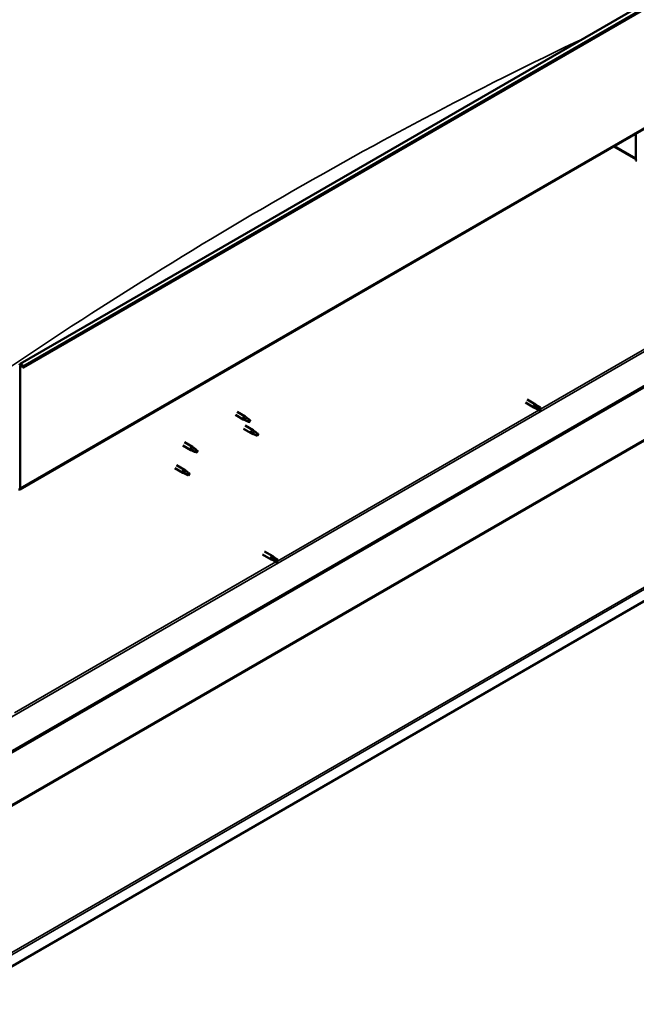
# Model space of a CAD drawing. Units: millimetres. Extents: x -6400 to 24551, y 2995 to 8837.
# Drawn here: x 22571 to 23399, y 2996 to 4317 of the extents above; entities that cross this region are included whole.
import ezdxf

# ---------------------------------------------------------------- set-up
doc = ezdxf.new("R2010")
doc.units = ezdxf.units.MM
doc.header["$LTSCALE"] = 25
doc.layers.add('Visible (ISO)', color=7, linetype='Continuous', lineweight=50)
doc.layers.add('Visible Narrow (ISO)', color=7, linetype='Continuous', lineweight=35)

msp = doc.modelspace()

# ---------------------------------------------------------------- linework, layer by layer
at = {"layer": 'Visible (ISO)'}
for p, q in [((22571.7, 3854.9), (24480.9, 4957.1)), ((24485.5, 4952.5), (22576.3, 3850.2)), ((22571.3, 3686.5), (24480.5, 4788.8)), ((24421.1, 4409.5), (22516.9, 3310.1)), ((22516.9, 3308.9), (24421.1, 4408.3)), ((24550, 4195.7), (22472, 2995.9)), ((23398.3, 4164), (23398.3, 4130.9)), ((23398.3, 4164), (23398.3, 4128)), ((23398.3, 4129.7), (23368.6, 4146.8)), ((23398.3, 4128), (23399.4, 4127.4)), ((22572, 3688.1), (22572, 3852.6)), ((22575.4, 3850.2), (22574.7, 3851.9)), ((22575.4, 3850.2), (22576.3, 3850.2)), ((22576.3, 3850.2), (22575.6, 3852)), ((23252.4, 3807.2), (23263.7, 3800.6)), ((23250, 3803), (23261.3, 3796.5)), ((23264.1, 3795.3), (23261.4, 3796.4)), ((23262, 3798.8), (23264, 3797.7)), ((23266.1, 3798.8), (23263.8, 3800.6)), ((23264, 3797.7), (23268.1, 3795.3)), ((23264, 3795.3), (23268.1, 3793)), ((23266.1, 3798.9), (23270.1, 3796.5)), ((23268.1, 3795.3), (23270, 3794.3)), ((23270.1, 3794.2), (23270, 3794.3)), ((22860.8, 3786.5), (22871.2, 3780.4)), ((22863.2, 3790.6), (22873.6, 3784.6)), ((22873.7, 3779.3), (22871.3, 3780.4)), ((22871.4, 3781.2), (22873.5, 3780.2)), ((22873.5, 3780.2), (22877.6, 3777.9)), ((22875.4, 3783.3), (22873.7, 3784.5)), ((22877.6, 3777.9), (22879.8, 3778.2)), ((22879.1, 3780.3), (22880.5, 3779.5)), ((22880.5, 3779.5), (22879.8, 3778.2)), ((22871.4, 3768.1), (22882, 3762)), ((22873.8, 3772.3), (22884.4, 3766.1)), ((22886.1, 3764.8), (22884.4, 3766.1)), ((22884.5, 3760.9), (22882.1, 3761.9)), ((22882.2, 3762.7), (22884.2, 3761.8)), ((22884.2, 3761.8), (22888.3, 3759.4)), ((22888.3, 3759.4), (22890.6, 3759.8)), ((22889.9, 3761.8), (22891.2, 3761.1)), ((22891.2, 3761.1), (22890.6, 3759.8)), ((22790, 3745.6), (22800.7, 3739.5)), ((22792.4, 3749.8), (22803.1, 3743.7)), ((22803.2, 3738.4), (22800.7, 3739.5)), ((22800.9, 3740.3), (22802.9, 3739.3)), ((22802.9, 3739.3), (22807, 3737)), ((22804.8, 3742.4), (22803.1, 3743.6)), ((22808.6, 3739.4), (22809.9, 3738.6)), ((22809.9, 3738.6), (22809.3, 3737.3)), ((22807, 3737), (22809.3, 3737.3)), ((22779.4, 3715), (22790, 3708.9)), ((22781.8, 3719.2), (22792.4, 3713.1)), ((22794.2, 3711.8), (22792.5, 3713)), ((22792.5, 3707.8), (22790.1, 3708.9)), ((22790.3, 3709.7), (22792.3, 3708.7)), ((22792.3, 3708.7), (22796.4, 3706.3)), ((22796.4, 3706.3), (22798.7, 3706.7)), ((22798, 3708.8), (22799.3, 3708)), ((22799.3, 3708), (22798.7, 3706.7)), ((22897.2, 3599.3), (22908.5, 3592.8)), ((22899.6, 3603.4), (22910.9, 3596.9)), ((22911.2, 3591.6), (22908.6, 3592.7)), ((22909.2, 3595.1), (22911.2, 3594)), ((22913.3, 3595.1), (22911, 3596.9)), ((22911.2, 3594), (22915.2, 3591.6)), ((22913.2, 3595.1), (22917.3, 3592.8)), ((22911.2, 3591.6), (22915.2, 3589.3)), ((22915.2, 3591.6), (22917.1, 3590.5)), ((22917.3, 3590.4), (22917.1, 3590.5))]:
    msp.add_line(p, q, dxfattribs=at)
for centre, major_axis, start_param, end_param in [((22573.5, 3851.8), (-1.75, 3.03), 4.45059, 7.068583), ((22573.5, 3851.8), (-1, 1.73), 4.45059, 7.068583), ((23262.5, 3798.5), (1.2, 2.08), 6.213805, 9.494158), ((23265.1, 3797.1), (-1.03, -1.78), 5.631421, 6.283185), ((23265.1, 3797.1), (1.03, 1.78), 0, 1.570796), ((23269.1, 3794.7), (-1.03, -1.78), 6.21806, 7.853982), ((23269.1, 3794.7), (1.03, 1.78), 6.21806, 7.853982), ((22872.4, 3782.5), (1.2, 2.08), 6.213805, 9.494158), ((22874.9, 3781), (1.02, 1.78), 0.133634, 2.356194), ((22879, 3778.7), (-1.02, -1.78), 3.861865, 5.497787), ((22879, 3778.7), (1.02, 1.78), 3.861865, 5.497787), ((22883.2, 3764), (1.2, 2.08), 6.213805, 9.494158), ((22885.7, 3762.6), (1.02, 1.78), 0.133634, 2.356194), ((22889.8, 3760.2), (-1.02, -1.78), 3.861865, 5.497787), ((22889.8, 3760.2), (1.02, 1.78), 3.861865, 5.497787), ((22801.9, 3741.6), (1.2, 2.08), 6.213805, 9.494158), ((22804.4, 3740.1), (1.02, 1.78), 0.133634, 2.356194), ((22808.4, 3737.8), (-1.02, -1.78), 3.861865, 5.497787), ((22808.4, 3737.8), (1.02, 1.78), 3.861865, 5.497787), ((22791.2, 3711), (1.2, 2.08), 6.213805, 9.494158), ((22793.8, 3709.5), (1.02, 1.78), 0.133634, 2.356194), ((22797.8, 3707.2), (-1.02, -1.78), 3.861865, 5.497787), ((22797.8, 3707.2), (1.02, 1.78), 3.861865, 5.497787), ((22569.6, 3689.5), (1.75, -3.03), 5.497787, 7.068583), ((22909.7, 3594.8), (1.2, 2.08), 6.213805, 9.494158), ((22912.2, 3593.4), (1.03, 1.78), 0, 1.570796), ((22916.3, 3591), (1.03, 1.78), 6.21806, 7.853982), ((22912.2, 3593.4), (-1.03, -1.78), 5.631421, 6.283185), ((22916.3, 3591), (-1.03, -1.78), 6.21806, 7.853982)]:
    msp.add_ellipse(centre, major_axis=major_axis, ratio=0.57735, start_param=start_param, end_param=end_param, dxfattribs=at)
for points, knots in [([(23263.6, 3796), (23263.4, 3796.2), (23263.2, 3796.4), (23262.8, 3796.8), (23262.5, 3797), (23262.1, 3797.6), (23262, 3797.9), (23261.9, 3798.4), (23261.9, 3798.5), (23262, 3798.7), (23262, 3798.8), (23262, 3798.8)], [0.9725494, 0.9725494, 0.9725494, 0.9725494, 1.0547969, 1.0547969, 1.1648244, 1.1648244, 1.2623094, 1.2623094, 1.290226, 1.290226, 1.3181426, 1.3181426, 1.3181426, 1.3181426]), ([(23268, 3793), (23267.8, 3793.2), (23267.5, 3793.3), (23266.7, 3793.8), (23266.1, 3794.1), (23265, 3794.9), (23264.4, 3795.3), (23263.8, 3795.8), (23263.7, 3795.9), (23263.6, 3796)], [1.0298299, 1.0298299, 1.0298299, 1.0298299, 1.1268672, 1.1268672, 1.3401618, 1.3401618, 1.5534565, 1.5534565, 1.5990374, 1.5990374, 1.5990374, 1.5990374]), ([(22874.1, 3779.2), (22873.8, 3779.3), (22873.6, 3779.4), (22873, 3779.7), (22872.7, 3779.8), (22872.1, 3780.2), (22871.8, 3780.4), (22871.6, 3780.8), (22871.5, 3780.9), (22871.5, 3781), (22871.4, 3781.1), (22871.4, 3781.2)], [0.9725494, 0.9725494, 0.9725494, 0.9725494, 1.0547969, 1.0547969, 1.1648244, 1.1648244, 1.2623094, 1.2623094, 1.290226, 1.290226, 1.3181426, 1.3181426, 1.3181426, 1.3181426]), ([(22878.9, 3777), (22878.7, 3777.1), (22878.4, 3777.2), (22877.6, 3777.6), (22877, 3777.9), (22875.7, 3778.4), (22875.1, 3778.7), (22874.3, 3779.1), (22874.2, 3779.1), (22874.1, 3779.2)], [1.0298299, 1.0298299, 1.0298299, 1.0298299, 1.1268672, 1.1268672, 1.3401618, 1.3401618, 1.5534565, 1.5534565, 1.5990374, 1.5990374, 1.5990374, 1.5990374]), ([(22875.8, 3782.9), (22875.7, 3783), (22875.6, 3783.1), (22875.4, 3783.2), (22875.4, 3783.3), (22875.4, 3783.3)], [0.9722954, 0.9722954, 0.9722954, 0.9722954, 1.054543, 1.054543, 1.0862896, 1.0862896, 1.0862896, 1.0862896]), ([(22879.1, 3780.4), (22878.9, 3780.6), (22878.7, 3780.7), (22878, 3781.2), (22877.5, 3781.5), (22876.7, 3782.2), (22876.4, 3782.5), (22876, 3782.8), (22875.9, 3782.8), (22875.8, 3782.9)], [1.0296095, 1.0296095, 1.0296095, 1.0296095, 1.1266468, 1.1266468, 1.3399415, 1.3399415, 1.5532361, 1.5532361, 1.5988171, 1.5988171, 1.5988171, 1.5988171]), ([(22886.6, 3764.4), (22886.5, 3764.5), (22886.3, 3764.6), (22886.2, 3764.8), (22886.1, 3764.8), (22886.1, 3764.8)], [0.9722954, 0.9722954, 0.9722954, 0.9722954, 1.054543, 1.054543, 1.0862896, 1.0862896, 1.0862896, 1.0862896]), ([(22889.9, 3762), (22889.6, 3762.1), (22889.4, 3762.3), (22888.7, 3762.7), (22888.3, 3763.1), (22887.5, 3763.7), (22887.1, 3764), (22886.7, 3764.3), (22886.6, 3764.4), (22886.6, 3764.4)], [1.0296095, 1.0296095, 1.0296095, 1.0296095, 1.1266468, 1.1266468, 1.3399415, 1.3399415, 1.5532361, 1.5532361, 1.5988171, 1.5988171, 1.5988171, 1.5988171]), ([(22884.8, 3760.8), (22884.6, 3760.9), (22884.3, 3761), (22883.8, 3761.2), (22883.4, 3761.4), (22882.9, 3761.8), (22882.6, 3762), (22882.3, 3762.3), (22882.3, 3762.4), (22882.2, 3762.6), (22882.2, 3762.7), (22882.2, 3762.7)], [0.9725494, 0.9725494, 0.9725494, 0.9725494, 1.0547969, 1.0547969, 1.1648244, 1.1648244, 1.2623094, 1.2623094, 1.290226, 1.290226, 1.3181426, 1.3181426, 1.3181426, 1.3181426]), ([(22889.7, 3758.5), (22889.4, 3758.7), (22889.2, 3758.8), (22888.3, 3759.2), (22887.7, 3759.5), (22886.5, 3760), (22885.8, 3760.3), (22885.1, 3760.6), (22884.9, 3760.7), (22884.8, 3760.8)], [1.0298299, 1.0298299, 1.0298299, 1.0298299, 1.1268672, 1.1268672, 1.3401618, 1.3401618, 1.5534565, 1.5534565, 1.5990374, 1.5990374, 1.5990374, 1.5990374]), ([(22803.5, 3738.3), (22803.3, 3738.4), (22803, 3738.5), (22802.4, 3738.8), (22802.1, 3738.9), (22801.5, 3739.3), (22801.2, 3739.5), (22801, 3739.9), (22801, 3739.9), (22800.9, 3740.1), (22800.9, 3740.2), (22800.9, 3740.3)], [0.9725494, 0.9725494, 0.9725494, 0.9725494, 1.0547969, 1.0547969, 1.1648244, 1.1648244, 1.2623094, 1.2623094, 1.290226, 1.290226, 1.3181426, 1.3181426, 1.3181426, 1.3181426]), ([(22808.3, 3736.1), (22808.1, 3736.2), (22807.8, 3736.3), (22807, 3736.7), (22806.4, 3737), (22805.1, 3737.5), (22804.5, 3737.8), (22803.8, 3738.2), (22803.6, 3738.2), (22803.5, 3738.3)], [1.0298299, 1.0298299, 1.0298299, 1.0298299, 1.1268672, 1.1268672, 1.3401618, 1.3401618, 1.5534565, 1.5534565, 1.5990374, 1.5990374, 1.5990374, 1.5990374]), ([(22805.3, 3742), (22805.1, 3742.1), (22805, 3742.2), (22804.9, 3742.3), (22804.8, 3742.3), (22804.8, 3742.4)], [0.9722954, 0.9722954, 0.9722954, 0.9722954, 1.054543, 1.054543, 1.0862896, 1.0862896, 1.0862896, 1.0862896]), ([(22808.5, 3739.5), (22808.3, 3739.7), (22808.1, 3739.8), (22807.4, 3740.3), (22807, 3740.6), (22806.1, 3741.3), (22805.8, 3741.6), (22805.4, 3741.9), (22805.3, 3741.9), (22805.3, 3742)], [1.0296095, 1.0296095, 1.0296095, 1.0296095, 1.1266468, 1.1266468, 1.3399415, 1.3399415, 1.5532361, 1.5532361, 1.5988171, 1.5988171, 1.5988171, 1.5988171]), ([(22794.6, 3711.4), (22794.5, 3711.5), (22794.4, 3711.6), (22794.3, 3711.7), (22794.2, 3711.7), (22794.2, 3711.8)], [0.9722954, 0.9722954, 0.9722954, 0.9722954, 1.054543, 1.054543, 1.0862896, 1.0862896, 1.0862896, 1.0862896]), ([(22792.9, 3707.7), (22792.6, 3707.8), (22792.4, 3707.9), (22791.8, 3708.1), (22791.5, 3708.3), (22790.9, 3708.7), (22790.6, 3708.9), (22790.4, 3709.2), (22790.3, 3709.3), (22790.3, 3709.5), (22790.3, 3709.6), (22790.3, 3709.7)], [0.9725494, 0.9725494, 0.9725494, 0.9725494, 1.0547969, 1.0547969, 1.1648244, 1.1648244, 1.2623094, 1.2623094, 1.290226, 1.290226, 1.3181426, 1.3181426, 1.3181426, 1.3181426]), ([(22797.7, 3705.4), (22797.5, 3705.6), (22797.2, 3705.7), (22796.4, 3706.1), (22795.8, 3706.4), (22794.5, 3706.9), (22793.9, 3707.2), (22793.2, 3707.5), (22793, 3707.6), (22792.9, 3707.7)], [1.0298299, 1.0298299, 1.0298299, 1.0298299, 1.1268672, 1.1268672, 1.3401618, 1.3401618, 1.5534565, 1.5534565, 1.5990374, 1.5990374, 1.5990374, 1.5990374]), ([(22797.9, 3708.9), (22797.7, 3709), (22797.5, 3709.2), (22796.8, 3709.7), (22796.4, 3710), (22795.5, 3710.7), (22795.2, 3711), (22794.8, 3711.3), (22794.7, 3711.3), (22794.6, 3711.4)], [1.0296095, 1.0296095, 1.0296095, 1.0296095, 1.1266468, 1.1266468, 1.3399415, 1.3399415, 1.5532361, 1.5532361, 1.5988171, 1.5988171, 1.5988171, 1.5988171]), ([(22910.8, 3592.3), (22910.6, 3592.5), (22910.4, 3592.6), (22909.9, 3593.1), (22909.7, 3593.3), (22909.3, 3593.9), (22909.1, 3594.2), (22909.1, 3594.6), (22909.1, 3594.7), (22909.1, 3594.9), (22909.1, 3595), (22909.2, 3595.1)], [0.9725494, 0.9725494, 0.9725494, 0.9725494, 1.0547969, 1.0547969, 1.1648244, 1.1648244, 1.2623094, 1.2623094, 1.290226, 1.290226, 1.3181426, 1.3181426, 1.3181426, 1.3181426]), ([(22915.2, 3589.3), (22914.9, 3589.4), (22914.7, 3589.6), (22913.9, 3590.1), (22913.3, 3590.4), (22912.2, 3591.2), (22911.6, 3591.6), (22911, 3592.1), (22910.9, 3592.2), (22910.8, 3592.3)], [1.0298299, 1.0298299, 1.0298299, 1.0298299, 1.1268672, 1.1268672, 1.3401618, 1.3401618, 1.5534565, 1.5534565, 1.5990374, 1.5990374, 1.5990374, 1.5990374])]:
    msp.add_open_spline(points, degree=3, knots=knots, dxfattribs=at)
for points in [[(23270, 3794.3), (23269.4, 3793.8), (23268.7, 3793.4), (23268, 3793)], [(23270, 3794.3), (23270, 3795), (23270.1, 3795.7), (23270.2, 3796.5)], [(22879.8, 3778.2), (22879.6, 3777.8), (22879.3, 3777.4), (22878.9, 3777)], [(22879.8, 3778.2), (22879.6, 3778.9), (22879.3, 3779.7), (22879.1, 3780.4)], [(22890.6, 3759.8), (22890.3, 3759.4), (22890, 3759), (22889.7, 3758.5)], [(22890.6, 3759.8), (22890.3, 3760.5), (22890.1, 3761.2), (22889.9, 3762)], [(22809.3, 3737.3), (22809, 3738), (22808.8, 3738.7), (22808.5, 3739.5)], [(22809.3, 3737.3), (22809, 3736.9), (22808.7, 3736.5), (22808.3, 3736.1)], [(22798.7, 3706.7), (22798.4, 3706.3), (22798.1, 3705.9), (22797.7, 3705.4)], [(22798.7, 3706.7), (22798.4, 3707.4), (22798.1, 3708.1), (22797.9, 3708.9)], [(22917.1, 3590.5), (22917.2, 3591.3), (22917.3, 3592), (22917.4, 3592.8)], [(22917.1, 3590.5), (22916.5, 3590.1), (22915.9, 3589.7), (22915.2, 3589.3)]]:
    msp.add_open_spline(points, degree=3, dxfattribs=at)
at = {"layer": 'Visible Narrow (ISO)'}
for p, q in [((24484.8, 4954.3), (22575.6, 3852)), ((24481.2, 4790.4), (22572, 3688.1)), ((22514.4, 3354.8), (24381.2, 4432.6)), ((24378.6, 4311.5), (22471.9, 3210.6)), ((22472, 3212.3), (24377.6, 4312.6)), ((22471.8, 3014.1), (24548.8, 4213.3)), ((24550, 4211.2), (22472, 3011.4)), ((23369.6, 4147.4), (23398.3, 4130.9)), ((23270, 3794.3), (23620.8, 3996.8)), ((22572, 3852.6), (22571, 3853.2)), ((22573.5, 3853.5), (22572, 3852.6)), ((22575.6, 3852), (22574.7, 3851.9)), ((22917.1, 3590.5), (23267.9, 3793.1)), ((22571, 3688.7), (22572, 3688.1)), ((22564.3, 3386.8), (22915.1, 3589.4))]:
    msp.add_line(p, q, dxfattribs=at)
msp.add_ellipse((22924.5, -1160.9), major_axis=(-3209, -5558.2), ratio=0.57735, start_param=3.837725, end_param=4.028229, dxfattribs=at)

doc.saveas('drawing.dxf')
